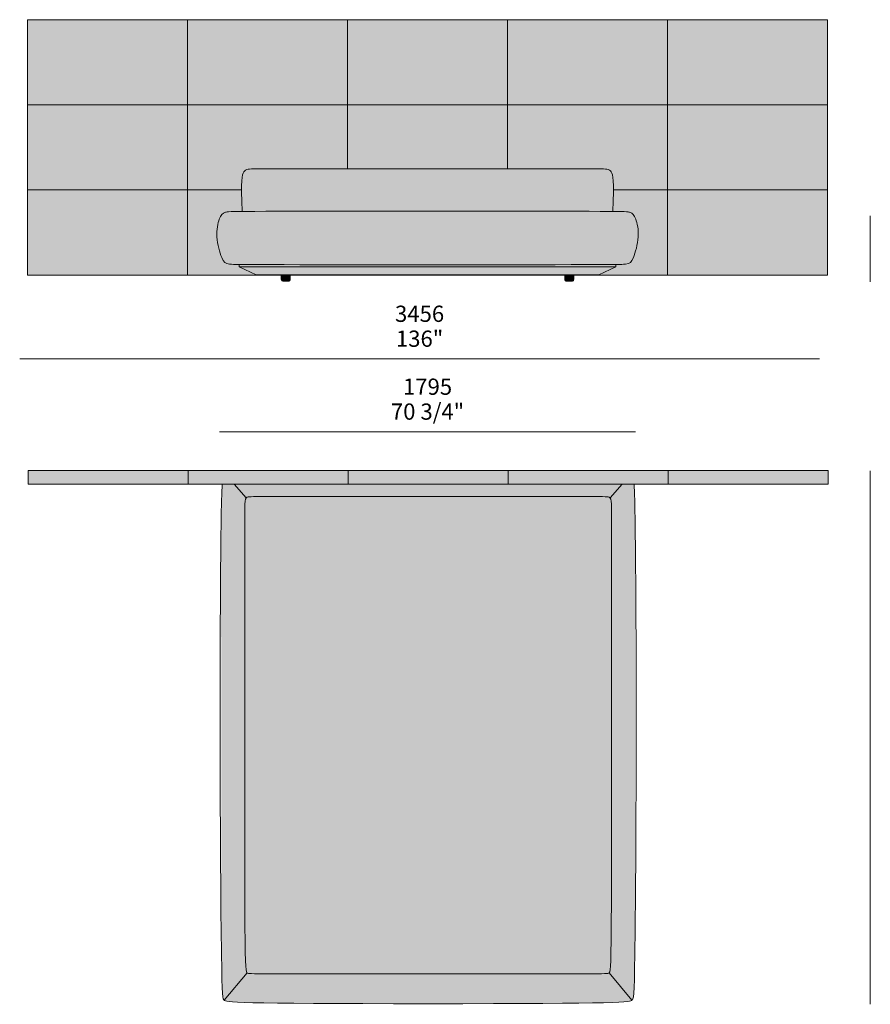
# Model space of a CAD drawing. Units: millimetres. Extents: x -21439 to 25448, y -53817 to -15362.
# Drawn here: x 5185 to 8855, y -41733 to -37487 of the extents above; entities that cross this region are included whole.
import ezdxf

# ---------------------------------------------------------------- set-up
doc = ezdxf.new("R2010")
doc.units = ezdxf.units.MM
doc.header["$LTSCALE"] = 10
for name, color, linetype, lineweight in [('dimensions', 7, 'Continuous', 5), ('drawing panels', 7, 'Continuous', 5), ('drawings', 7, 'Continuous', 5), ('hatch', 9, 'Continuous', 5)]:
    doc.layers.add(name, color=color, linetype=linetype, lineweight=lineweight)
doc.styles.add('Arial Normale', font='arial.ttf')

msp = doc.modelspace()

# ---------------------------------------------------------------- hatches: boundary and pattern name
at = {"layer": 'hatch'}
for points in [[(5219.7, -37853.7), (5909.7, -37853.7), (5909.7, -37486.7), (5219.7, -37486.7)], [(5909.7, -37486.7), (5909.7, -37853.7), (6599.7, -37853.7), (6599.7, -37486.7)], [(6599.7, -37486.7), (6599.7, -37853.7), (7289.7, -37853.7), (7289.7, -37486.7)], [(7289.7, -37486.7), (7289.7, -37853.7), (7979.7, -37853.7), (7979.7, -37486.7)], [(7979.7, -37853.7), (8669.7, -37853.7), (8669.7, -37486.7), (7979.7, -37486.7)], [(5219.7, -38220.7), (5909.7, -38220.7), (5909.7, -37853.7), (5219.7, -37853.7)], [(6142.7, -38220.7), (6142.8, -38201.8), (6143.3, -38186.4), (6143.7, -38179.9), (6144.1, -38174), (6144.7, -38168.8), (6145.3, -38164.3), (6145.6, -38162.2), (6146, -38160.2), (6146.3, -38158.4), (6146.7, -38156.7), (6147.1, -38155), (6147.5, -38153.5), (6148, -38152.1), (6148.4, -38150.8), (6148.9, -38149.6), (6149.3, -38148.5), (6149.8, -38147.4), (6150.3, -38146.4), (6150.8, -38145.4), (6151.4, -38144.5), (6151.9, -38143.7), (6152.5, -38142.8), (6152.9, -38142.3), (6153.3, -38141.7), (6153.7, -38141.1), (6154.2, -38140.6), (6154.6, -38140.1), (6155.1, -38139.6), (6155.5, -38139.1), (6156, -38138.6), (6156.5, -38138.2), (6157, -38137.7), (6157.5, -38137.3), (6158, -38136.9), (6158.5, -38136.5), (6159, -38136.2), (6159.6, -38135.8), (6160.1, -38135.5), (6160.7, -38135.1), (6161.3, -38134.8), (6161.8, -38134.5), (6162.4, -38134.2), (6163, -38133.9), (6163.7, -38133.7), (6164.3, -38133.4), (6165, -38133.2), (6165.6, -38133), (6166.3, -38132.7), (6167, -38132.5), (6167.7, -38132.3), (6168.4, -38132.2), (6169.1, -38132), (6170.7, -38131.7), (6172.3, -38131.4), (6173.9, -38131.1), (6175.6, -38130.9), (6177.4, -38130.7), (6181.3, -38130.5), (6185.4, -38130.3), (6599.7, -38130.1), (6599.7, -37853.7), (5909.7, -37853.7), (5909.7, -38220.7)], [(6599.7, -38130.1), (7289.7, -38130.1), (7289.7, -37853.7), (6599.7, -37853.7)], [(7289.7, -38130.1), (7703.9, -38130.3), (7708.1, -38130.5), (7711.9, -38130.7), (7713.7, -38130.9), (7715.4, -38131.1), (7717.1, -38131.4), (7718.7, -38131.7), (7720.2, -38132), (7720.9, -38132.2), (7721.7, -38132.3), (7722.4, -38132.5), (7723.1, -38132.7), (7723.7, -38133), (7724.4, -38133.2), (7725, -38133.4), (7725.7, -38133.7), (7726.3, -38133.9), (7726.9, -38134.2), (7727.5, -38134.5), (7728.1, -38134.8), (7728.7, -38135.1), (7729.2, -38135.5), (7729.8, -38135.8), (7730.3, -38136.2), (7730.8, -38136.5), (7731.4, -38136.9), (7731.9, -38137.3), (7732.4, -38137.7), (7732.9, -38138.2), (7733.3, -38138.6), (7733.8, -38139.1), (7734.3, -38139.6), (7734.7, -38140.1), (7735.2, -38140.6), (7735.6, -38141.1), (7736, -38141.7), (7736.5, -38142.3), (7736.9, -38142.8), (7737.4, -38143.7), (7738, -38144.5), (7738.5, -38145.4), (7739, -38146.4), (7739.5, -38147.4), (7740, -38148.5), (7740.5, -38149.6), (7740.9, -38150.8), (7741.4, -38152.1), (7741.8, -38153.5), (7742.2, -38155), (7742.6, -38156.7), (7743, -38158.4), (7743.4, -38160.2), (7743.7, -38162.2), (7744.1, -38164.3), (7744.7, -38168.8), (7745.2, -38174), (7745.7, -38179.9), (7746, -38186.4), (7746.5, -38201.8), (7746.6, -38220.7), (7979.7, -38220.7), (7979.7, -37853.7), (7289.7, -37853.7)], [(7979.7, -38220.7), (8669.7, -38220.7), (8669.7, -37853.7), (7979.7, -37853.7)], [(6145.5, -38313.6), (7743.8, -38313.6), (7745.8, -38260.8), (7746.6, -38220.7), (7746.5, -38201.8), (7746, -38186.4), (7745.7, -38179.9), (7745.2, -38174), (7744.7, -38168.8), (7744.1, -38164.3), (7743.7, -38162.2), (7743.4, -38160.2), (7743, -38158.4), (7742.6, -38156.7), (7742.2, -38155), (7741.8, -38153.5), (7741.4, -38152.1), (7740.9, -38150.8), (7740.5, -38149.6), (7740, -38148.5), (7739.5, -38147.4), (7739, -38146.4), (7738.5, -38145.4), (7738, -38144.5), (7737.4, -38143.7), (7736.9, -38142.8), (7736.5, -38142.3), (7736, -38141.7), (7735.6, -38141.1), (7735.2, -38140.6), (7734.7, -38140.1), (7734.3, -38139.6), (7733.8, -38139.1), (7733.3, -38138.6), (7732.9, -38138.2), (7732.4, -38137.7), (7731.9, -38137.3), (7731.4, -38136.9), (7730.8, -38136.5), (7730.3, -38136.2), (7729.8, -38135.8), (7729.2, -38135.5), (7728.7, -38135.1), (7728.1, -38134.8), (7727.5, -38134.5), (7726.9, -38134.2), (7726.3, -38133.9), (7725.7, -38133.7), (7725, -38133.4), (7724.4, -38133.2), (7723.7, -38133), (7723.1, -38132.7), (7722.4, -38132.5), (7721.7, -38132.3), (7720.9, -38132.2), (7720.2, -38132), (7718.7, -38131.7), (7717.1, -38131.4), (7715.4, -38131.1), (7713.7, -38130.9), (7711.9, -38130.7), (7708.1, -38130.5), (7703.9, -38130.3), (6205.6, -38130.1), (6185.4, -38130.3), (6181.3, -38130.5), (6177.4, -38130.7), (6175.6, -38130.9), (6173.9, -38131.1), (6172.3, -38131.4), (6170.7, -38131.7), (6169.1, -38132), (6168.4, -38132.2), (6167.7, -38132.3), (6167, -38132.5), (6166.3, -38132.7), (6165.6, -38133), (6165, -38133.2), (6164.3, -38133.4), (6163.7, -38133.7), (6163, -38133.9), (6162.4, -38134.2), (6161.8, -38134.5), (6161.3, -38134.8), (6160.7, -38135.1), (6160.1, -38135.5), (6159.6, -38135.8), (6159, -38136.2), (6158.5, -38136.5), (6158, -38136.9), (6157.5, -38137.3), (6157, -38137.7), (6156.5, -38138.2), (6156, -38138.6), (6155.5, -38139.1), (6155.1, -38139.6), (6154.6, -38140.1), (6154.2, -38140.6), (6153.7, -38141.1), (6153.3, -38141.7), (6152.9, -38142.3), (6152.5, -38142.8), (6151.9, -38143.7), (6151.4, -38144.5), (6150.8, -38145.4), (6150.3, -38146.4), (6149.8, -38147.4), (6149.3, -38148.5), (6148.9, -38149.6), (6148.4, -38150.8), (6148, -38152.1), (6147.5, -38153.5), (6147.1, -38155), (6146.7, -38156.7), (6146.3, -38158.4), (6146, -38160.2), (6145.6, -38162.2), (6145.3, -38164.3), (6144.7, -38168.8), (6144.1, -38174), (6143.7, -38179.9), (6143.3, -38186.4), (6142.8, -38201.8), (6142.7, -38220.7), (6143.5, -38260.8)], [(5219.7, -38587.7), (5909.7, -38587.7), (5909.7, -38220.7), (5219.7, -38220.7)], [(6132.3, -38542.3), (6102.4, -38541.6), (6098.3, -38541.3), (6095.1, -38541.1), (6092.5, -38540.8), (6090.3, -38540.5), (6086.9, -38540), (6085.3, -38539.7), (6083.8, -38539.4), (6082.4, -38539.1), (6081, -38538.7), (6079.6, -38538.3), (6079, -38538.1), (6078.3, -38537.9), (6077.7, -38537.7), (6077.1, -38537.4), (6076.5, -38537.2), (6075.9, -38536.9), (6075.3, -38536.7), (6074.8, -38536.4), (6074.2, -38536.1), (6073.7, -38535.8), (6073.1, -38535.5), (6072.6, -38535.2), (6072.1, -38534.9), (6071.6, -38534.5), (6071.1, -38534.2), (6070.6, -38533.8), (6070.1, -38533.4), (6069.6, -38533), (6069.2, -38532.6), (6068.7, -38532.2), (6068.3, -38531.8), (6067.8, -38531.3), (6067.4, -38530.9), (6067, -38530.4), (6066.5, -38529.9), (6066.1, -38529.4), (6065.7, -38528.9), (6065.3, -38528.4), (6064.9, -38527.8), (6064.5, -38527.2), (6063.7, -38526.1), (6062.9, -38524.8), (6062.1, -38523.5), (6061.4, -38522.1), (6060.6, -38520.6), (6059.8, -38519), (6058.3, -38515.7), (6056.8, -38512), (6055.2, -38507.9), (6053.5, -38503.5), (6050.2, -38493.8), (6047, -38483.2), (6044, -38471.8), (6042.5, -38465.9), (6041.2, -38459.9), (6040, -38453.8), (6038.9, -38447.7), (6037.9, -38441.5), (6037.1, -38435.4), (6036.4, -38429.3), (6035.9, -38423.3), (6035.7, -38417.4), (6035.6, -38411.6), (6035.6, -38405.9), (6035.9, -38400.4), (6036.2, -38395), (6036.7, -38389.7), (6037.4, -38384.5), (6038.1, -38379.6), (6039, -38374.8), (6039.9, -38370.1), (6040.9, -38365.7), (6042, -38361.4), (6043.1, -38357.4), (6044.2, -38353.5), (6045.4, -38349.9), (6046.6, -38346.4), (6047.8, -38343.2), (6049, -38340.2), (6049.6, -38338.8), (6050.2, -38337.5), (6050.8, -38336.2), (6051.5, -38334.9), (6052.1, -38333.7), (6052.8, -38332.5), (6053.4, -38331.4), (6054.1, -38330.3), (6054.8, -38329.3), (6055.5, -38328.3), (6056.3, -38327.4), (6056.6, -38326.9), (6057, -38326.5), (6057.4, -38326), (6057.8, -38325.6), (6058.2, -38325.2), (6058.6, -38324.8), (6059, -38324.4), (6059.4, -38324), (6059.8, -38323.6), (6060.3, -38323.2), (6060.7, -38322.9), (6061.1, -38322.5), (6061.6, -38322.2), (6062, -38321.8), (6062.5, -38321.5), (6063, -38321.2), (6063.5, -38320.9), (6063.9, -38320.6), (6064.4, -38320.3), (6064.9, -38320), (6065.4, -38319.7), (6066, -38319.5), (6066.5, -38319.2), (6067, -38318.9), (6068.1, -38318.4), (6069.3, -38318), (6070.4, -38317.5), (6071.6, -38317.1), (6072.9, -38316.7), (6074, -38316.4), (6074.5, -38316.3), (6075.1, -38316.2), (6075.8, -38316), (6076.4, -38315.9), (6077.2, -38315.8), (6078, -38315.7), (6080, -38315.4), (6082.3, -38315.2), (6088.6, -38314.8), (6109.4, -38314.1), (6145.5, -38313.6), (6143.5, -38260.8), (6142.7, -38220.7), (5909.7, -38220.7), (5909.7, -38587.7), (6313.7, -38587.7), (6313.7, -38587.4), (6205, -38587.4), (6132.2, -38552.6)], [(7743.8, -38313.6), (7779.9, -38314.1), (7800.8, -38314.8), (7807, -38315.2), (7809.4, -38315.4), (7811.3, -38315.7), (7812.1, -38315.8), (7812.9, -38315.9), (7813.6, -38316), (7814.2, -38316.2), (7814.8, -38316.3), (7815.4, -38316.4), (7816.5, -38316.7), (7817.7, -38317.1), (7818.9, -38317.5), (7820.1, -38318), (7821.2, -38318.4), (7822.3, -38318.9), (7822.9, -38319.2), (7823.4, -38319.5), (7823.9, -38319.7), (7824.4, -38320), (7824.9, -38320.3), (7825.4, -38320.6), (7825.9, -38320.9), (7826.4, -38321.2), (7826.8, -38321.5), (7827.3, -38321.8), (7827.8, -38322.2), (7828.2, -38322.5), (7828.7, -38322.9), (7829.1, -38323.2), (7829.5, -38323.6), (7829.9, -38324), (7830.3, -38324.4), (7830.8, -38324.8), (7831.2, -38325.2), (7831.6, -38325.6), (7831.9, -38326), (7832.3, -38326.5), (7832.7, -38326.9), (7833.1, -38327.4), (7833.8, -38328.3), (7834.5, -38329.3), (7835.2, -38330.3), (7835.9, -38331.4), (7836.6, -38332.5), (7837.3, -38333.7), (7837.9, -38334.9), (7838.5, -38336.2), (7839.2, -38337.5), (7839.8, -38338.8), (7840.4, -38340.2), (7841.6, -38343.2), (7842.8, -38346.4), (7844, -38349.9), (7845.1, -38353.5), (7846.3, -38357.4), (7847.4, -38361.4), (7848.5, -38365.7), (7849.5, -38370.1), (7850.4, -38374.8), (7851.2, -38379.6), (7852, -38384.5), (7852.6, -38389.7), (7853.1, -38395), (7853.5, -38400.4), (7853.7, -38405.9), (7853.8, -38411.6), (7853.7, -38417.4), (7853.4, -38423.3), (7852.9, -38429.3), (7852.3, -38435.4), (7851.4, -38441.5), (7850.5, -38447.7), (7849.4, -38453.8), (7848.1, -38459.9), (7846.8, -38465.9), (7845.4, -38471.8), (7842.3, -38483.2), (7839.1, -38493.8), (7835.8, -38503.5), (7834.2, -38507.9), (7832.6, -38512), (7831, -38515.7), (7829.5, -38519), (7828.8, -38520.6), (7828, -38522.1), (7827.2, -38523.5), (7826.4, -38524.8), (7825.7, -38526.1), (7824.9, -38527.2), (7824.5, -38527.8), (7824.1, -38528.4), (7823.7, -38528.9), (7823.2, -38529.4), (7822.8, -38529.9), (7822.4, -38530.4), (7822, -38530.9), (7821.5, -38531.3), (7821.1, -38531.8), (7820.6, -38532.2), (7820.2, -38532.6), (7819.7, -38533), (7819.2, -38533.4), (7818.8, -38533.8), (7818.3, -38534.2), (7817.8, -38534.5), (7817.3, -38534.9), (7816.7, -38535.2), (7816.2, -38535.5), (7815.7, -38535.8), (7815.1, -38536.1), (7814.6, -38536.4), (7814, -38536.7), (7813.4, -38536.9), (7812.9, -38537.2), (7812.3, -38537.4), (7811.6, -38537.7), (7811, -38537.9), (7810.4, -38538.1), (7809.7, -38538.3), (7808.4, -38538.7), (7807, -38539.1), (7805.5, -38539.4), (7804, -38539.7), (7802.4, -38540), (7799, -38540.5), (7796.8, -38540.8), (7794.2, -38541.1), (7791, -38541.3), (7787, -38541.6), (7757.1, -38542.3), (7757.2, -38552.6), (7684.3, -38587.4), (7575.6, -38587.4), (7575.6, -38587.7), (7979.7, -38587.7), (7979.7, -38220.7), (7746.6, -38220.7), (7745.8, -38260.8)], [(7979.7, -38587.7), (8669.7, -38587.7), (8669.7, -38220.7), (7979.7, -38220.7)], [(6944.7, -38312.7), (6109.4, -38314.1), (6088.6, -38314.8), (6082.3, -38315.2), (6080, -38315.4), (6078, -38315.7), (6077.2, -38315.8), (6076.4, -38315.9), (6075.8, -38316), (6075.1, -38316.2), (6074.5, -38316.3), (6074, -38316.4), (6072.9, -38316.7), (6071.6, -38317.1), (6070.4, -38317.5), (6069.3, -38318), (6068.1, -38318.4), (6067, -38318.9), (6066.5, -38319.2), (6066, -38319.5), (6065.4, -38319.7), (6064.9, -38320), (6064.4, -38320.3), (6063.9, -38320.6), (6063.5, -38320.9), (6063, -38321.2), (6062.5, -38321.5), (6062, -38321.8), (6061.6, -38322.2), (6061.1, -38322.5), (6060.7, -38322.9), (6060.3, -38323.2), (6059.8, -38323.6), (6059.4, -38324), (6059, -38324.4), (6058.6, -38324.8), (6058.2, -38325.2), (6057.8, -38325.6), (6057.4, -38326), (6057, -38326.5), (6056.6, -38326.9), (6056.3, -38327.4), (6055.5, -38328.3), (6054.8, -38329.3), (6054.1, -38330.3), (6053.4, -38331.4), (6052.8, -38332.5), (6052.1, -38333.7), (6051.5, -38334.9), (6050.8, -38336.2), (6050.2, -38337.5), (6049.6, -38338.8), (6049, -38340.2), (6047.8, -38343.2), (6046.6, -38346.4), (6045.4, -38349.9), (6044.2, -38353.5), (6043.1, -38357.4), (6042, -38361.4), (6040.9, -38365.7), (6039.9, -38370.1), (6039, -38374.8), (6038.1, -38379.6), (6037.4, -38384.5), (6036.7, -38389.7), (6036.2, -38395), (6035.9, -38400.4), (6035.6, -38405.9), (6035.6, -38411.6), (6035.7, -38417.4), (6035.9, -38423.3), (6036.4, -38429.3), (6037.1, -38435.4), (6037.9, -38441.5), (6038.9, -38447.7), (6040, -38453.8), (6041.2, -38459.9), (6042.5, -38465.9), (6044, -38471.8), (6047, -38483.2), (6050.2, -38493.8), (6053.5, -38503.5), (6055.2, -38507.9), (6056.8, -38512), (6058.3, -38515.7), (6059.8, -38519), (6060.6, -38520.6), (6061.4, -38522.1), (6062.1, -38523.5), (6062.9, -38524.8), (6063.7, -38526.1), (6064.5, -38527.2), (6064.9, -38527.8), (6065.3, -38528.4), (6065.7, -38528.9), (6066.1, -38529.4), (6066.5, -38529.9), (6067, -38530.4), (6067.4, -38530.9), (6067.8, -38531.3), (6068.3, -38531.8), (6068.7, -38532.2), (6069.2, -38532.6), (6069.6, -38533), (6070.1, -38533.4), (6070.6, -38533.8), (6071.1, -38534.2), (6071.6, -38534.5), (6072.1, -38534.9), (6072.6, -38535.2), (6073.1, -38535.5), (6073.7, -38535.8), (6074.2, -38536.1), (6074.8, -38536.4), (6075.3, -38536.7), (6075.9, -38536.9), (6076.5, -38537.2), (6077.1, -38537.4), (6077.7, -38537.7), (6078.3, -38537.9), (6079, -38538.1), (6079.6, -38538.3), (6081, -38538.7), (6082.4, -38539.1), (6083.8, -38539.4), (6085.3, -38539.7), (6086.9, -38540), (6090.3, -38540.5), (6092.5, -38540.8), (6095.1, -38541.1), (6098.3, -38541.3), (6102.4, -38541.6), (6132.3, -38542.3), (7757.1, -38542.3), (7787, -38541.6), (7791, -38541.3), (7794.2, -38541.1), (7796.8, -38540.8), (7799, -38540.5), (7802.4, -38540), (7804, -38539.7), (7805.5, -38539.4), (7807, -38539.1), (7808.4, -38538.7), (7809.7, -38538.3), (7810.4, -38538.1), (7811, -38537.9), (7811.6, -38537.7), (7812.3, -38537.4), (7812.9, -38537.2), (7813.4, -38536.9), (7814, -38536.7), (7814.6, -38536.4), (7815.1, -38536.1), (7815.7, -38535.8), (7816.2, -38535.5), (7816.7, -38535.2), (7817.3, -38534.9), (7817.8, -38534.5), (7818.3, -38534.2), (7818.8, -38533.8), (7819.2, -38533.4), (7819.7, -38533), (7820.2, -38532.6), (7820.6, -38532.2), (7821.1, -38531.8), (7821.5, -38531.3), (7822, -38530.9), (7822.4, -38530.4), (7822.8, -38529.9), (7823.2, -38529.4), (7823.7, -38528.9), (7824.1, -38528.4), (7824.5, -38527.8), (7824.9, -38527.2), (7825.7, -38526.1), (7826.4, -38524.8), (7827.2, -38523.5), (7828, -38522.1), (7828.8, -38520.6), (7829.5, -38519), (7831, -38515.7), (7832.6, -38512), (7834.2, -38507.9), (7835.8, -38503.5), (7839.1, -38493.8), (7842.3, -38483.2), (7845.4, -38471.8), (7846.8, -38465.9), (7848.1, -38459.9), (7849.4, -38453.8), (7850.5, -38447.7), (7851.4, -38441.5), (7852.3, -38435.4), (7852.9, -38429.3), (7853.4, -38423.3), (7853.7, -38417.4), (7853.8, -38411.6), (7853.7, -38405.9), (7853.5, -38400.4), (7853.1, -38395), (7852.6, -38389.7), (7852, -38384.5), (7851.2, -38379.6), (7850.4, -38374.8), (7849.5, -38370.1), (7848.5, -38365.7), (7847.4, -38361.4), (7846.3, -38357.4), (7845.1, -38353.5), (7844, -38349.9), (7842.8, -38346.4), (7841.6, -38343.2), (7840.4, -38340.2), (7839.8, -38338.8), (7839.2, -38337.5), (7838.5, -38336.2), (7837.9, -38334.9), (7837.3, -38333.7), (7836.6, -38332.5), (7835.9, -38331.4), (7835.2, -38330.3), (7834.5, -38329.3), (7833.8, -38328.3), (7833.1, -38327.4), (7832.7, -38326.9), (7832.3, -38326.5), (7831.9, -38326), (7831.6, -38325.6), (7831.2, -38325.2), (7830.8, -38324.8), (7830.3, -38324.4), (7829.9, -38324), (7829.5, -38323.6), (7829.1, -38323.2), (7828.7, -38322.9), (7828.2, -38322.5), (7827.8, -38322.2), (7827.3, -38321.8), (7826.8, -38321.5), (7826.4, -38321.2), (7825.9, -38320.9), (7825.4, -38320.6), (7824.9, -38320.3), (7824.4, -38320), (7823.9, -38319.7), (7823.4, -38319.5), (7822.9, -38319.2), (7822.3, -38318.9), (7821.2, -38318.4), (7820.1, -38318), (7818.9, -38317.5), (7817.7, -38317.1), (7816.5, -38316.7), (7815.4, -38316.4), (7814.8, -38316.3), (7814.2, -38316.2), (7813.6, -38316), (7812.9, -38315.9), (7812.1, -38315.8), (7811.3, -38315.7), (7809.4, -38315.4), (7807, -38315.2), (7800.8, -38314.8), (7779.9, -38314.1)], [(6944.7, -38543.2), (6132.3, -38542.3), (6132.2, -38552.6), (6944.7, -38552.6), (7757.2, -38552.6), (7757.1, -38542.3)], [(6132.2, -38552.6), (6205, -38587.4), (6944.7, -38587.4), (7684.3, -38587.4), (7757.2, -38552.6), (6944.7, -38552.6)], [(6352.8, -38587.4), (6313.7, -38587.4), (6313.7, -38587.7), (6352.8, -38587.7)], [(6313.7, -38587.7), (6313.8, -38602.1), (6313.9, -38603.7), (6314, -38605.2), (6314.1, -38606.5), (6314.1, -38607.1), (6314.2, -38607.7), (6314.3, -38608.2), (6314.4, -38608.7), (6314.4, -38609.1), (6314.5, -38609.6), (6314.6, -38609.8), (6314.6, -38610), (6314.7, -38610.2), (6314.8, -38610.3), (6314.8, -38610.5), (6314.9, -38610.7), (6315, -38610.8), (6315, -38611), (6315.1, -38611.2), (6315.2, -38611.3), (6315.2, -38611.5), (6315.3, -38611.6), (6315.4, -38611.7), (6315.5, -38611.9), (6315.6, -38612), (6315.6, -38612.1), (6315.7, -38612.2), (6315.8, -38612.3), (6315.9, -38612.5), (6316, -38612.6), (6316.1, -38612.7), (6316.2, -38612.8), (6316.3, -38612.9), (6316.4, -38613), (6316.6, -38613), (6316.7, -38613.1), (6316.8, -38613.2), (6316.9, -38613.3), (6317, -38613.4), (6317.2, -38613.5), (6317.3, -38613.5), (6317.4, -38613.6), (6317.6, -38613.7), (6317.7, -38613.7), (6317.8, -38613.8), (6318, -38613.8), (6318.1, -38613.9), (6318.3, -38614), (6318.4, -38614), (6318.6, -38614.1), (6318.7, -38614.1), (6318.9, -38614.1), (6319.2, -38614.2), (6319.5, -38614.3), (6319.9, -38614.4), (6320.2, -38614.4), (6320.6, -38614.5), (6320.9, -38614.5), (6321.3, -38614.5), (6322.1, -38614.6), (6322.9, -38614.6), (6324.6, -38614.7), (6344, -38614.7), (6345.5, -38614.6), (6346.2, -38614.6), (6346.8, -38614.6), (6347.2, -38614.5), (6347.5, -38614.5), (6347.7, -38614.4), (6348, -38614.4), (6348.3, -38614.3), (6348.6, -38614.3), (6348.7, -38614.2), (6348.8, -38614.2), (6348.9, -38614.2), (6349.1, -38614.1), (6349.2, -38614.1), (6349.3, -38614), (6349.4, -38614), (6349.5, -38613.9), (6349.6, -38613.9), (6349.7, -38613.8), (6349.9, -38613.8), (6350, -38613.7), (6350.1, -38613.6), (6350.2, -38613.6), (6350.3, -38613.5), (6350.3, -38613.4), (6350.4, -38613.4), (6350.5, -38613.3), (6350.6, -38613.2), (6350.7, -38613.1), (6350.8, -38613), (6350.9, -38612.9), (6350.9, -38612.9), (6351, -38612.8), (6351.1, -38612.7), (6351.2, -38612.6), (6351.2, -38612.5), (6351.3, -38612.3), (6351.4, -38612.2), (6351.4, -38612.1), (6351.5, -38612), (6351.6, -38611.9), (6351.6, -38611.8), (6351.7, -38611.6), (6351.7, -38611.5), (6351.8, -38611.3), (6351.8, -38611.2), (6351.9, -38611), (6351.9, -38610.9), (6352, -38610.7), (6352, -38610.6), (6352.1, -38610.4), (6352.1, -38610), (6352.2, -38609.6), (6352.3, -38609.2), (6352.3, -38608.7), (6352.4, -38608.2), (6352.5, -38607.1), (6352.6, -38605.8), (6352.7, -38602.7), (6352.8, -38587.7), (6313.7, -38587.7)], [(6599.7, -38587.4), (6352.8, -38587.4), (6352.8, -38587.7), (6599.7, -38587.7)], [(6944.7, -38587.4), (6599.7, -38587.4), (6599.7, -38587.7), (7289.7, -38587.7), (7289.7, -38587.4)], [(7536.6, -38587.4), (7289.7, -38587.4), (7289.7, -38587.7), (7536.6, -38587.7)], [(7575.6, -38587.4), (7536.6, -38587.4), (7536.6, -38587.7), (7575.6, -38587.7)], [(7536.6, -38587.7), (7536.7, -38602.7), (7536.8, -38605.8), (7536.8, -38607.1), (7536.9, -38608.2), (7537, -38608.7), (7537.1, -38609.2), (7537.1, -38609.6), (7537.2, -38610), (7537.3, -38610.4), (7537.3, -38610.6), (7537.4, -38610.7), (7537.4, -38610.9), (7537.5, -38611), (7537.5, -38611.2), (7537.6, -38611.3), (7537.6, -38611.5), (7537.7, -38611.6), (7537.7, -38611.8), (7537.8, -38611.9), (7537.8, -38612), (7537.9, -38612.1), (7538, -38612.2), (7538, -38612.3), (7538.1, -38612.5), (7538.2, -38612.6), (7538.2, -38612.7), (7538.3, -38612.8), (7538.4, -38612.9), (7538.5, -38612.9), (7538.6, -38613), (7538.6, -38613.1), (7538.7, -38613.2), (7538.8, -38613.3), (7538.9, -38613.4), (7539, -38613.4), (7539.1, -38613.5), (7539.2, -38613.6), (7539.3, -38613.6), (7539.4, -38613.7), (7539.5, -38613.8), (7539.6, -38613.8), (7539.7, -38613.9), (7539.8, -38613.9), (7539.9, -38614), (7540, -38614), (7540.2, -38614.1), (7540.3, -38614.1), (7540.4, -38614.2), (7540.5, -38614.2), (7540.7, -38614.2), (7540.8, -38614.3), (7541, -38614.3), (7541.3, -38614.4), (7541.6, -38614.4), (7541.9, -38614.5), (7542.2, -38614.5), (7542.5, -38614.6), (7543.1, -38614.6), (7543.8, -38614.6), (7545.3, -38614.7), (7564.8, -38614.7), (7566.5, -38614.6), (7567.3, -38614.6), (7568, -38614.5), (7568.4, -38614.5), (7568.8, -38614.5), (7569.1, -38614.4), (7569.5, -38614.4), (7569.8, -38614.3), (7570.2, -38614.2), (7570.5, -38614.1), (7570.6, -38614.1), (7570.8, -38614.1), (7570.9, -38614), (7571.1, -38614), (7571.2, -38613.9), (7571.4, -38613.8), (7571.5, -38613.8), (7571.7, -38613.7), (7571.8, -38613.7), (7571.9, -38613.6), (7572.1, -38613.5), (7572.2, -38613.5), (7572.3, -38613.4), (7572.4, -38613.3), (7572.6, -38613.2), (7572.7, -38613.1), (7572.8, -38613), (7572.9, -38613), (7573, -38612.9), (7573.1, -38612.8), (7573.2, -38612.7), (7573.3, -38612.6), (7573.4, -38612.5), (7573.5, -38612.3), (7573.6, -38612.2), (7573.7, -38612.1), (7573.8, -38612), (7573.9, -38611.9), (7574, -38611.7), (7574, -38611.6), (7574.1, -38611.5), (7574.2, -38611.3), (7574.3, -38611.2), (7574.3, -38611), (7574.4, -38610.8), (7574.5, -38610.7), (7574.5, -38610.5), (7574.6, -38610.3), (7574.6, -38610.2), (7574.7, -38610), (7574.8, -38609.8), (7574.8, -38609.6), (7574.9, -38609.1), (7575, -38608.7), (7575.1, -38608.2), (7575.1, -38607.7), (7575.2, -38607.1), (7575.3, -38606.5), (7575.4, -38605.2), (7575.4, -38603.7), (7575.6, -38598.2), (7575.6, -38587.7)], [(5222.3, -39430), (5222.3, -39490), (5912.3, -39490), (5912.3, -39430)], [(6602.3, -39430), (6281.6, -39430), (6248, -39430), (5912.3, -39430), (5912.3, -39490), (6602.3, -39490)], [(7292.3, -39430), (6602.3, -39430), (6602.3, -39490), (6947.3, -39490), (7292.3, -39490)], [(7646.6, -39430), (7613, -39430), (7292.3, -39430), (7292.3, -39490), (7982.3, -39490), (7982.3, -39430)], [(8672.3, -39490), (8672.3, -39430), (7982.3, -39430), (7982.3, -39490)], [(6166.4, -41596.9), (6166.3, -41596.7), (6166.2, -41596.6), (6166.1, -41596.5), (6165.9, -41596.3), (6165.8, -41596.2), (6165.7, -41596), (6165.5, -41595.8), (6165.4, -41595.7), (6165.3, -41595.5), (6165.2, -41595.3), (6165.1, -41595.1), (6164.9, -41594.8), (6164.8, -41594.6), (6164.7, -41594.4), (6164.6, -41594.1), (6164.5, -41593.8), (6164.4, -41593.6), (6164.3, -41593.3), (6164, -41592.7), (6163.8, -41592), (6163.6, -41591.2), (6163.4, -41590.5), (6163.2, -41589.6), (6163, -41588.7), (6162.8, -41587.7), (6162.4, -41585.5), (6162.1, -41582.9), (6161.7, -41580), (6161.4, -41576.8), (6160.8, -41569.1), (6160.2, -41559.6), (6158.5, -41500.2), (6156, -39715.8), (6156.8, -39581.9), (6157.2, -39573.9), (6157.6, -39567.2), (6157.8, -39564.4), (6158.1, -39561.8), (6158.4, -39559.5), (6158.7, -39557.5), (6158.9, -39556.6), (6159.1, -39555.7), (6159.3, -39554.9), (6159.5, -39554.2), (6159.7, -39553.5), (6159.9, -39552.8), (6160.1, -39552.2), (6160.2, -39551.9), (6160.3, -39551.6), (6160.5, -39551.4), (6160.6, -39551.1), (6160.7, -39550.8), (6160.8, -39550.6), (6161, -39550.4), (6161.1, -39550.1), (6161.2, -39549.9), (6161.3, -39549.7), (6161.5, -39549.5), (6161.6, -39549.3), (6161.8, -39549.1), (6161.9, -39549), (6162, -39548.8), (6162.2, -39548.6), (6162.3, -39548.4), (6162.5, -39548.3), (6110.9, -39490), (6059.1, -39490), (6057.7, -39518.7), (6054.1, -39667.7), (6055.7, -41517.7), (6059, -41659.7), (6060.4, -41684.1), (6061.1, -41693), (6061.5, -41696.7), (6061.9, -41700), (6062.3, -41702.9), (6062.7, -41705.3), (6062.9, -41706.4), (6063.2, -41707.4), (6063.4, -41708.4), (6063.6, -41709.2), (6063.9, -41710), (6064, -41710.3), (6064.1, -41710.7), (6064.2, -41711), (6064.3, -41711.3), (6064.5, -41711.6), (6064.6, -41711.8), (6064.7, -41712.1), (6064.8, -41712.3), (6065, -41712.6), (6065, -41712.7), (6065.1, -41712.8), (6065.2, -41712.9), (6065.2, -41713), (6065.3, -41713.1), (6065.4, -41713.1), (6065.4, -41713.2), (6065.5, -41713.3), (6065.6, -41713.4), (6065.6, -41713.5), (6065.7, -41713.5), (6065.8, -41713.6), (6065.8, -41713.7), (6065.9, -41713.7), (6066, -41713.8), (6066, -41713.9), (6066.1, -41713.9), (6066.2, -41714), (6066.3, -41714), (6066.3, -41714.1), (6066.4, -41714.1), (6066.5, -41714.1), (6066.5, -41714.2), (6066.6, -41714.2), (6066.7, -41714.3), (6066.8, -41714.3), (6066.8, -41714.3), (6066.9, -41714.3), (6067, -41714.4), (6067.1, -41714.4), (6067.1, -41714.4), (6067.2, -41714.4), (6067.3, -41714.5), (6067.4, -41714.5), (6067.4, -41714.5), (6067.5, -41714.5), (6067.6, -41714.5), (6067.7, -41714.5), (6067.7, -41714.5), (6067.8, -41714.5), (6067.9, -41714.5), (6068, -41714.6)], [(7667.8, -39542.5), (7699.9, -39543.2), (7710.5, -39543.6), (7718, -39544.1), (7720.9, -39544.4), (7723.2, -39544.7), (7724.2, -39544.8), (7725.1, -39545), (7725.9, -39545.1), (7726.6, -39545.3), (7726.9, -39545.4), (7727.2, -39545.5), (7727.5, -39545.5), (7727.8, -39545.6), (7728, -39545.7), (7728.3, -39545.8), (7728.5, -39545.9), (7728.7, -39546), (7728.9, -39546.1), (7729.1, -39546.2), (7729.3, -39546.3), (7729.5, -39546.4), (7729.7, -39546.5), (7729.8, -39546.6), (7730.1, -39546.8), (7730.4, -39546.9), (7730.7, -39547.1), (7730.9, -39547.3), (7731.2, -39547.5), (7731.4, -39547.7), (7731.6, -39547.9), (7731.9, -39548.1), (7732, -39548.2), (7732.1, -39548.3), (7783.7, -39490), (6947.3, -39490), (6110.9, -39490), (6162.5, -39548.3), (6162.6, -39548.2), (6162.7, -39548.1), (6162.9, -39547.9), (6163.2, -39547.7), (6163.4, -39547.5), (6163.7, -39547.3), (6163.9, -39547.1), (6164.2, -39546.9), (6164.4, -39546.8), (6164.7, -39546.6), (6164.9, -39546.5), (6165.1, -39546.4), (6165.3, -39546.3), (6165.5, -39546.2), (6165.6, -39546.1), (6165.9, -39546), (6166.1, -39545.9), (6166.3, -39545.8), (6166.5, -39545.7), (6166.8, -39545.6), (6167.1, -39545.5), (6167.3, -39545.5), (6167.7, -39545.4), (6168, -39545.3), (6168.7, -39545.1), (6169.5, -39545), (6170.4, -39544.8), (6171.4, -39544.7), (6173.7, -39544.4), (6176.5, -39544.1), (6184.1, -39543.6), (6194.6, -39543.2), (6226.7, -39542.5)], [(7732.1, -39548.3), (7732.2, -39548.4), (7732.4, -39548.6), (7732.5, -39548.8), (7732.7, -39549), (7732.8, -39549.1), (7733, -39549.3), (7733.1, -39549.5), (7733.2, -39549.7), (7733.4, -39549.9), (7733.5, -39550.1), (7733.6, -39550.4), (7733.7, -39550.6), (7733.9, -39550.8), (7734, -39551.1), (7734.1, -39551.4), (7734.2, -39551.6), (7734.3, -39551.9), (7734.5, -39552.2), (7734.7, -39552.8), (7734.9, -39553.5), (7735.1, -39554.2), (7735.3, -39554.9), (7735.5, -39555.7), (7735.7, -39556.6), (7735.8, -39557.5), (7736.2, -39559.5), (7736.5, -39561.8), (7736.7, -39564.4), (7737, -39567.2), (7737.4, -39573.9), (7737.8, -39581.9), (7738.6, -40498.6), (7736.1, -41500.2), (7734.3, -41559.6), (7733.8, -41569.1), (7733.2, -41576.8), (7732.8, -41580), (7732.5, -41582.9), (7732.1, -41585.5), (7731.8, -41587.7), (7731.6, -41588.7), (7731.4, -41589.6), (7731.2, -41590.5), (7731, -41591.2), (7730.7, -41592), (7730.5, -41592.7), (7730.3, -41593.3), (7730.2, -41593.6), (7730.1, -41593.8), (7730, -41594.1), (7729.9, -41594.4), (7729.7, -41594.6), (7729.6, -41594.8), (7729.5, -41595.1), (7729.4, -41595.3), (7729.3, -41595.5), (7729.1, -41595.7), (7729, -41595.8), (7728.9, -41596), (7728.8, -41596.2), (7728.6, -41596.3), (7728.5, -41596.5), (7728.4, -41596.6), (7728.3, -41596.7), (7728.1, -41596.9), (7826.6, -41714.6), (7826.7, -41714.5), (7826.8, -41714.5), (7826.8, -41714.5), (7826.9, -41714.5), (7827, -41714.5), (7827.1, -41714.5), (7827.1, -41714.5), (7827.2, -41714.5), (7827.3, -41714.5), (7827.4, -41714.4), (7827.4, -41714.4), (7827.5, -41714.4), (7827.6, -41714.4), (7827.7, -41714.3), (7827.7, -41714.3), (7827.8, -41714.3), (7827.9, -41714.3), (7828, -41714.2), (7828, -41714.2), (7828.1, -41714.1), (7828.2, -41714.1), (7828.2, -41714.1), (7828.3, -41714), (7828.4, -41714), (7828.5, -41713.9), (7828.5, -41713.9), (7828.6, -41713.8), (7828.7, -41713.7), (7828.7, -41713.7), (7828.8, -41713.6), (7828.9, -41713.5), (7828.9, -41713.5), (7829, -41713.4), (7829.1, -41713.3), (7829.1, -41713.2), (7829.2, -41713.1), (7829.3, -41713.1), (7829.3, -41713), (7829.4, -41712.9), (7829.5, -41712.8), (7829.5, -41712.7), (7829.6, -41712.6), (7829.7, -41712.3), (7829.9, -41712.1), (7830, -41711.8), (7830.1, -41711.6), (7830.2, -41711.3), (7830.4, -41711), (7830.5, -41710.7), (7830.6, -41710.3), (7830.7, -41710), (7831, -41709.2), (7831.2, -41708.4), (7831.4, -41707.4), (7831.6, -41706.4), (7831.9, -41705.3), (7832.3, -41702.9), (7832.7, -41700), (7833.1, -41696.7), (7833.5, -41693), (7834.2, -41684.1), (7835.5, -41659.7), (7838.8, -41517.7), (7840.4, -39667.7), (7836.9, -39518.7), (7835.5, -39490), (7783.7, -39490)], [(6947.3, -41601.7), (7619.4, -41601.3), (7708.6, -41600.2), (7717, -41599.8), (7719.8, -41599.6), (7721, -41599.4), (7722, -41599.3), (7722.9, -41599.2), (7723.2, -41599.1), (7723.6, -41599), (7723.9, -41599), (7724.2, -41598.9), (7724.5, -41598.8), (7724.7, -41598.8), (7725, -41598.7), (7725.2, -41598.6), (7725.4, -41598.5), (7725.6, -41598.5), (7725.8, -41598.4), (7726, -41598.3), (7726.3, -41598.1), (7726.6, -41597.9), (7726.8, -41597.9), (7726.9, -41597.8), (7727.1, -41597.7), (7727.2, -41597.6), (7727.4, -41597.5), (7727.5, -41597.4), (7727.7, -41597.2), (7727.8, -41597.1), (7728, -41597), (7728.1, -41596.9), (7728.3, -41596.7), (7728.4, -41596.6), (7728.6, -41596.4), (7728.7, -41596.2), (7728.8, -41596.1), (7729, -41595.9), (7729.1, -41595.7), (7729.3, -41595.5), (7729.4, -41595.3), (7729.5, -41595), (7729.7, -41594.8), (7729.8, -41594.5), (7729.9, -41594.3), (7730, -41594), (7730.2, -41593.7), (7730.3, -41593.4), (7730.4, -41593), (7730.5, -41592.7), (7730.8, -41591.9), (7731, -41591.1), (7731.2, -41590.2), (7731.4, -41589.3), (7731.7, -41588.2), (7732.1, -41585.8), (7732.5, -41583.1), (7732.9, -41579.9), (7733.2, -41576.3), (7733.9, -41567.5), (7735, -41543.3), (7737.2, -41396.9), (7738.6, -39715.8), (7737.8, -39581.9), (7737.4, -39573.9), (7737, -39567.2), (7736.7, -39564.4), (7736.5, -39561.8), (7736.2, -39559.5), (7735.8, -39557.5), (7735.7, -39556.6), (7735.5, -39555.7), (7735.3, -39554.9), (7735.1, -39554.2), (7734.9, -39553.5), (7734.7, -39552.8), (7734.5, -39552.2), (7734.3, -39551.9), (7734.2, -39551.6), (7734.1, -39551.4), (7734, -39551.1), (7733.9, -39550.8), (7733.7, -39550.6), (7733.6, -39550.4), (7733.5, -39550.1), (7733.4, -39549.9), (7733.2, -39549.7), (7733.1, -39549.5), (7733, -39549.3), (7732.8, -39549.1), (7732.7, -39549), (7732.5, -39548.8), (7732.4, -39548.6), (7732.2, -39548.4), (7732.1, -39548.3), (7732, -39548.2), (7731.9, -39548.1), (7731.6, -39547.9), (7731.4, -39547.7), (7731.2, -39547.5), (7730.9, -39547.3), (7730.7, -39547.1), (7730.4, -39546.9), (7730.1, -39546.8), (7729.8, -39546.6), (7729.7, -39546.5), (7729.5, -39546.4), (7729.3, -39546.3), (7729.1, -39546.2), (7728.9, -39546.1), (7728.7, -39546), (7728.5, -39545.9), (7728.3, -39545.8), (7728, -39545.7), (7727.8, -39545.6), (7727.5, -39545.5), (7727.2, -39545.5), (7726.9, -39545.4), (7726.6, -39545.3), (7725.9, -39545.1), (7725.1, -39545), (7724.2, -39544.8), (7723.2, -39544.7), (7720.9, -39544.4), (7718, -39544.1), (7710.5, -39543.6), (7699.9, -39543.2), (7667.8, -39542.5), (6226.7, -39542.5), (6194.6, -39543.2), (6184.1, -39543.6), (6176.5, -39544.1), (6173.7, -39544.4), (6171.4, -39544.7), (6170.4, -39544.8), (6169.5, -39545), (6168.7, -39545.1), (6168, -39545.3), (6167.7, -39545.4), (6167.3, -39545.5), (6167.1, -39545.5), (6166.8, -39545.6), (6166.5, -39545.7), (6166.3, -39545.8), (6166.1, -39545.9), (6165.9, -39546), (6165.6, -39546.1), (6165.5, -39546.2), (6165.3, -39546.3), (6165.1, -39546.4), (6164.9, -39546.5), (6164.7, -39546.6), (6164.4, -39546.8), (6164.2, -39546.9), (6163.9, -39547.1), (6163.7, -39547.3), (6163.4, -39547.5), (6163.2, -39547.7), (6162.9, -39547.9), (6162.7, -39548.1), (6162.6, -39548.2), (6162.5, -39548.3), (6162.3, -39548.4), (6162.2, -39548.6), (6162, -39548.8), (6161.9, -39549), (6161.8, -39549.1), (6161.6, -39549.3), (6161.5, -39549.5), (6161.3, -39549.7), (6161.2, -39549.9), (6161.1, -39550.1), (6161, -39550.4), (6160.8, -39550.6), (6160.7, -39550.8), (6160.6, -39551.1), (6160.5, -39551.4), (6160.3, -39551.6), (6160.2, -39551.9), (6160.1, -39552.2), (6159.9, -39552.8), (6159.7, -39553.5), (6159.5, -39554.2), (6159.3, -39554.9), (6159.1, -39555.7), (6158.9, -39556.6), (6158.7, -39557.5), (6158.4, -39559.5), (6158.1, -39561.8), (6157.8, -39564.4), (6157.6, -39567.2), (6157.2, -39573.9), (6156.8, -39581.9), (6156, -40498.6), (6158.6, -41508.2), (6159.5, -41543.3), (6160.7, -41567.5), (6161.4, -41576.3), (6161.7, -41579.9), (6162.1, -41583.1), (6162.5, -41585.8), (6162.9, -41588.2), (6163.1, -41589.3), (6163.4, -41590.2), (6163.6, -41591.1), (6163.8, -41591.9), (6164, -41592.7), (6164.2, -41593), (6164.3, -41593.4), (6164.4, -41593.7), (6164.5, -41594), (6164.7, -41594.3), (6164.8, -41594.5), (6164.9, -41594.8), (6165, -41595), (6165.2, -41595.3), (6165.3, -41595.5), (6165.4, -41595.7), (6165.6, -41595.9), (6165.7, -41596.1), (6165.9, -41596.2), (6166, -41596.4), (6166.1, -41596.6), (6166.3, -41596.7), (6166.4, -41596.9), (6166.6, -41597), (6166.7, -41597.1), (6166.9, -41597.2), (6167, -41597.4), (6167.2, -41597.5), (6167.3, -41597.6), (6167.5, -41597.7), (6167.6, -41597.8), (6167.8, -41597.9), (6168, -41597.9), (6168.3, -41598.1), (6168.6, -41598.3), (6168.8, -41598.4), (6169, -41598.5), (6169.2, -41598.5), (6169.4, -41598.6), (6169.6, -41598.7), (6169.8, -41598.8), (6170.1, -41598.8), (6170.4, -41598.9), (6170.7, -41599), (6171, -41599), (6171.3, -41599.1), (6171.7, -41599.2), (6172.6, -41599.3), (6173.6, -41599.4), (6174.7, -41599.6), (6177.6, -41599.8), (6186, -41600.2), (6275.2, -41601.3)], [(7728.1, -41596.9), (7728, -41597), (7727.9, -41597.1), (7727.8, -41597.2), (7727.7, -41597.3), (7727.6, -41597.3), (7727.5, -41597.4), (7727.3, -41597.5), (7727.2, -41597.6), (7727, -41597.7), (7726.8, -41597.9), (7726.5, -41598), (7726.3, -41598.1), (7726, -41598.3), (7725.8, -41598.4), (7725.6, -41598.5), (7725.4, -41598.5), (7725.2, -41598.6), (7725, -41598.7), (7724.7, -41598.8), (7724.5, -41598.8), (7724.2, -41598.9), (7723.9, -41599), (7723.6, -41599), (7723.2, -41599.1), (7722.9, -41599.2), (7722, -41599.3), (7721, -41599.4), (7719.8, -41599.6), (7717, -41599.8), (7708.6, -41600.2), (7619.4, -41601.3), (6275.2, -41601.3), (6186, -41600.2), (6177.6, -41599.8), (6174.7, -41599.6), (6173.6, -41599.4), (6172.6, -41599.3), (6171.7, -41599.2), (6171.3, -41599.1), (6171, -41599), (6170.7, -41599), (6170.4, -41598.9), (6170.1, -41598.8), (6169.8, -41598.8), (6169.6, -41598.7), (6169.4, -41598.6), (6169.2, -41598.5), (6169, -41598.5), (6168.8, -41598.4), (6168.6, -41598.3), (6168.3, -41598.1), (6168, -41598), (6167.8, -41597.9), (6167.6, -41597.7), (6167.3, -41597.6), (6167.2, -41597.5), (6167.1, -41597.4), (6167, -41597.3), (6166.9, -41597.3), (6166.8, -41597.2), (6166.7, -41597.1), (6166.6, -41597), (6166.4, -41596.9), (6068, -41714.6), (6068.1, -41714.8), (6068.2, -41714.9), (6068.2, -41715), (6068.3, -41715.1), (6068.4, -41715.2), (6068.5, -41715.3), (6068.6, -41715.4), (6068.7, -41715.5), (6068.8, -41715.6), (6068.8, -41715.7), (6069, -41715.8), (6069.1, -41715.9), (6069.2, -41716), (6069.3, -41716.1), (6069.4, -41716.2), (6069.6, -41716.3), (6069.7, -41716.4), (6069.8, -41716.5), (6070, -41716.6), (6070.2, -41716.7), (6070.3, -41716.8), (6070.5, -41716.9), (6070.7, -41717), (6070.9, -41717.1), (6071.1, -41717.2), (6071.3, -41717.3), (6071.5, -41717.4), (6072, -41717.6), (6072.5, -41717.8), (6073.1, -41718), (6073.7, -41718.2), (6074.3, -41718.4), (6075, -41718.6), (6075.8, -41718.8), (6076.6, -41719), (6078.4, -41719.3), (6080.5, -41719.7), (6082.8, -41720.1), (6088.3, -41720.8), (6095.1, -41721.5), (6103.4, -41722.1), (6124.8, -41723.4), (6191.4, -41725.7), (6947.3, -41730), (7703.2, -41725.7), (7769.8, -41723.4), (7791.2, -41722.1), (7799.5, -41721.5), (7806.3, -41720.8), (7811.8, -41720.1), (7814.1, -41719.7), (7816.2, -41719.3), (7818, -41719), (7818.8, -41718.8), (7819.5, -41718.6), (7820.2, -41718.4), (7820.9, -41718.2), (7821.5, -41718), (7822.1, -41717.8), (7822.6, -41717.6), (7823.1, -41717.4), (7823.3, -41717.3), (7823.5, -41717.2), (7823.7, -41717.1), (7823.9, -41717), (7824.1, -41716.9), (7824.2, -41716.8), (7824.4, -41716.7), (7824.6, -41716.6), (7824.7, -41716.5), (7824.9, -41716.4), (7825, -41716.3), (7825.1, -41716.2), (7825.3, -41716.1), (7825.4, -41716), (7825.5, -41715.9), (7825.6, -41715.8), (7825.7, -41715.7), (7825.8, -41715.6), (7825.9, -41715.5), (7826, -41715.4), (7826.1, -41715.3), (7826.2, -41715.2), (7826.2, -41715.1), (7826.3, -41715), (7826.4, -41714.9), (7826.5, -41714.8), (7826.6, -41714.6)]]:
    msp.add_hatch(color=256, dxfattribs=at).paths.add_polyline_path(points, flags=0)

# ---------------------------------------------------------------- linework, layer by layer
at = {"layer": 'dimensions'}
for points in [[(8854.6, -38617.4), (8854.6, -38332.4)], [(5185.4, -38949.1), (8635.4, -38949.1)], [(5185.4, -38949.1), (8635.4, -38949.1)], [(7842.2, -39263.5), (6047.2, -39263.5)], [(8854.6, -39432.6), (8854.6, -41732.6)]]:
    msp.add_lwpolyline(points, dxfattribs=at)
at = {"layer": 'drawing panels'}
for points in [[(5219.7, -37853.7), (5909.7, -37853.7), (5909.7, -37486.7), (5219.7, -37486.7)], [(5909.7, -37853.7), (6599.7, -37853.7), (6599.7, -37486.7), (5909.7, -37486.7)], [(6599.7, -37853.7), (7289.7, -37853.7), (7289.7, -37486.7), (6599.7, -37486.7)], [(7289.7, -37853.7), (7979.7, -37853.7), (7979.7, -37486.7), (7289.7, -37486.7)], [(7979.7, -37853.7), (8669.7, -37853.7), (8669.7, -37486.7), (7979.7, -37486.7)], [(5219.7, -38220.7), (5909.7, -38220.7), (5909.7, -37853.7), (5219.7, -37853.7)], [(7979.7, -38220.7), (8669.7, -38220.7), (8669.7, -37853.7), (7979.7, -37853.7)], [(5219.7, -38587.7), (5909.7, -38587.7), (5909.7, -38220.7), (5219.7, -38220.7)], [(7979.7, -38587.7), (8669.7, -38587.7), (8669.7, -38220.7), (7979.7, -38220.7)]]:
    msp.add_lwpolyline(points, close=True, dxfattribs=at)
for points in [[(6599.7, -38130.1), (6599.7, -37853.7), (5909.7, -37853.7), (5909.7, -38220.7), (6142.7, -38220.7)], [(7289.7, -38130.1), (7289.7, -37853.7), (6599.7, -37853.7), (6599.7, -38130.1)], [(7746.6, -38220.7), (7979.7, -38220.7), (7979.7, -37853.7), (7289.7, -37853.7), (7289.7, -38130.1)], [(6142.7, -38220.7), (5909.7, -38220.7), (5909.7, -38587.7), (6599.7, -38587.7), (6599.7, -38587.4)], [(7289.7, -38587.4), (7289.7, -38587.7), (7979.7, -38587.7), (7979.7, -38220.7), (7746.6, -38220.7)], [(6599.7, -38587.4), (6599.7, -38587.7), (7289.7, -38587.7), (7289.7, -38587.4)], [(6947.3, -39430), (5222.3, -39430)], [(5222.3, -39430), (5222.3, -39490)], [(5912.3, -39430), (5912.3, -39490)], [(6602.3, -39430), (6602.3, -39490)], [(6947.3, -39430), (8672.3, -39430)], [(7292.3, -39430), (7292.3, -39490)], [(7982.3, -39430), (7982.3, -39490)], [(8672.3, -39430), (8672.3, -39490)], [(6947.3, -39490), (5222.3, -39490)], [(6947.3, -39490), (8672.3, -39490)]]:
    msp.add_lwpolyline(points, dxfattribs=at)
at = {"layer": 'drawings'}
for points in [[(6132.3, -38542.3), (6132.2, -38552.6)], [(7757.1, -38542.3), (7757.2, -38552.6)], [(6132.2, -38552.6), (6205, -38587.4)], [(6132.2, -38552.6), (6944.7, -38552.6)], [(6205, -38587.4), (6944.7, -38587.4)], [(7757.2, -38552.6), (6944.7, -38552.6)], [(7684.3, -38587.4), (6944.7, -38587.4)], [(7757.2, -38552.6), (7684.3, -38587.4)], [(6248, -39430), (7646.6, -39430)], [(6281.6, -39430), (7613, -39430)], [(6110.9, -39490), (6162.5, -39548.3)], [(7783.7, -39490), (7732.1, -39548.3)], [(6226.7, -39542.5), (7667.8, -39542.5)], [(6068, -41714.6), (6166.4, -41596.9)], [(7826.6, -41714.6), (7728.1, -41596.9)]]:
    msp.add_lwpolyline(points, dxfattribs=at)
for points, knots in [([(6944.7, -38130.1), (6286.3, -38130.1), (6187.5, -38130.1), (6149, -38130.1), (6139.4, -38178.3), (6145.5, -38313.6)], [0, 0, 0, 0, 345.721544, 691.443089, 1017.511045, 1017.511045, 1017.511045, 1017.511045]), ([(6944.7, -38130.1), (7603.1, -38130.1), (7701.9, -38130.1), (7740.3, -38130.1), (7750, -38178.3), (7743.8, -38313.6)], [0, 0, 0, 0, 345.721544, 691.443089, 1017.511045, 1017.511045, 1017.511045, 1017.511045]), ([(6059.1, -39490), (6057, -39522.5), (6051.9, -39699.1), (6047.9, -40640.2), (6055.6, -41684.2), (6061.3, -41714.3), (6068, -41714.6)], [324.169982, 324.169982, 324.169982, 324.169982, 585.449306, 1170.898613, 1756.347919, 2341.797225, 2341.797225, 2341.797225, 2341.797225]), ([(7835.5, -39490), (7837.5, -39522.5), (7842.7, -39699.1), (7846.7, -40640.2), (7839, -41684.2), (7833.3, -41714.3), (7826.6, -41714.6)], [324.169982, 324.169982, 324.169982, 324.169982, 585.449306, 1170.898613, 1756.347919, 2341.797225, 2341.797225, 2341.797225, 2341.797225]), ([(6947.3, -41601.7), (6186.6, -41601.7), (6163.9, -41601.7), (6156, -41580.1), (6156, -40459.5), (6156, -39573.5), (6156, -39547.8), (6172.6, -39543.3), (6226.7, -39542.5)], [0, 0, 0, 0, 628.959721, 1257.919442, 1886.879162, 2515.838883, 3144.798604, 3398.448489, 3398.448489, 3398.448489, 3398.448489]), ([(6947.3, -41601.7), (7708, -41601.7), (7730.6, -41601.7), (7738.6, -41580.1), (7738.6, -40459.5), (7738.6, -39573.5), (7738.6, -39547.8), (7722, -39543.3), (7667.8, -39542.5)], [0, 0, 0, 0, 628.959721, 1257.919442, 1886.879162, 2515.838883, 3144.798604, 3398.448489, 3398.448489, 3398.448489, 3398.448489])]:
    msp.add_open_spline(points, degree=3, knots=knots, dxfattribs=at)
for points in [[(6944.7, -38312.7), (6107.3, -38312.7), (6065.7, -38312.7), (6046.5, -38336.7), (6027.6, -38418.9), (6058.7, -38527.4), (6078, -38543.2), (6140.1, -38543.2), (6944.7, -38543.2)], [(6944.7, -38312.7), (7782, -38312.7), (7823.7, -38312.7), (7842.8, -38336.7), (7861.8, -38418.9), (7830.6, -38527.4), (7811.4, -38543.2), (7749.2, -38543.2), (6944.7, -38543.2)], [(6313.7, -38587.4), (6313.7, -38604.4), (6313.7, -38614.7), (6325.2, -38614.7), (6344.1, -38614.7), (6352.8, -38614.7), (6352.8, -38605.4), (6352.8, -38587.4)], [(7575.6, -38587.4), (7575.6, -38604.4), (7575.6, -38614.7), (7564.2, -38614.7), (7545.3, -38614.7), (7536.6, -38614.7), (7536.6, -38605.4), (7536.6, -38587.4)], [(6068, -41714.6), (6073.4, -41723.6), (6098.5, -41730), (6947.3, -41730)], [(7826.6, -41714.6), (7821.1, -41723.6), (7796.1, -41730), (6947.3, -41730)]]:
    msp.add_open_spline(points, degree=3, dxfattribs=at)

# ---------------------------------------------------------------- texts
at = {"layer": 'dimensions', "char_height": 70, "attachment_point": 5, "style": 'Arial Normale'}
for s, insert, width in [('3456', (6910.4, -38763.9), 556.196), ('136"', (6910.4, -38871.3), 827.826), ('1795', (6944.7, -39078.3), 544.783), ('70 3/4"', (6944.7, -39185.7), 731.196)]:
    msp.add_mtext(s, dxfattribs=dict(at, insert=insert, width=width))

doc.saveas('drawing.dxf')
